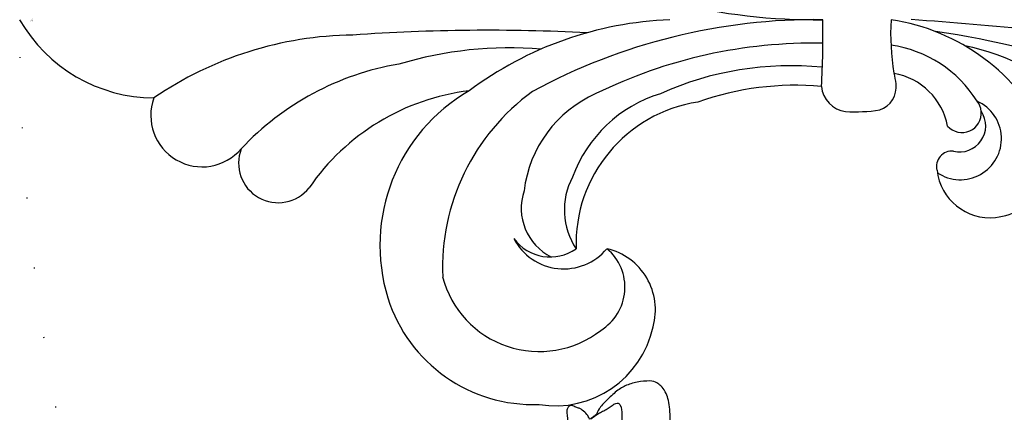
# Model space of a CAD drawing. Units: millimetres. Extents: x 2892 to 6672, y 1399 to 2290.
# Drawn here: x 3254 to 3382, y 1806 to 1857 of the extents above; entities that cross this region are included whole.
import ezdxf

# ---------------------------------------------------------------- set-up
doc = ezdxf.new("R2010")
doc.units = ezdxf.units.MM
doc.linetypes.add('ACAD_ISO07W100', pattern=[3, 0, -3])
for name, color, linetype in [('A-04.尺寸標註', 4, 'Continuous'), ('H&k Decorate detail1', 8, 'Continuous'), ('H-08.木作(細線)', 8, 'Continuous')]:
    doc.layers.add(name, color=color, linetype=linetype)
doc.styles.get("Standard").update_dxf_attribs({"font": 'arial.ttf'})
doc.styles.add('新細明體', font='PMingLiU.ttf')
doc.dimstyles.new('3', dxfattribs={"dimtxt": 7.5, "dimasz": 2.25, "dimexe": 1.5, "dimexo": 1.5, "dimgap": 0.9, "dimtad": 2, "dimdec": 0, "dimtxsty": '新細明體', "dimblk": 'ARCHTICK', "dimcen": 5, "dimclrd": 8, "dimclre": 8, "dimclrt": 4, "dimadec": 0, "dimazin": 0, "dimtfac": 1, "dimtdec": 0, "dimtix": 1, "dimtmove": 2, "dimatfit": 3, "dimldrblk": 'OPEN90', "dimfxl": 1.25, "dimlwd": 9, "dimlwe": 9, "dimarcsym": 0})

# ---------------------------------------------------------------- blocks, each defined once
blk = doc.blocks.new('WC-6317L')
for centre, radius, start, end in [((10.08, -17.51), 20.21, 119.9116, 179.5734), ((-12.4, -23.6), 6.64, 69.9824, 229.4611), ((-18.56, -33.43), 5.12, 68.8827, 231.6124), ((-38.5, -61.75), 29.53, 7.0593, 55.4219), ((-29.21, -69.71), 23.12, 30.0715, 107.1022), ((-30.07, -66.43), 19.73, 107.5186, 182.136), ((-24.96, -70.37), 7.28, 117.5451, 230.1039), ((-24.87, -68.62), 5.83, 126.2506, 215.0045), ((-37.01, -69.26), 12.95, 170.6848, 257.8927), ((-29.02, -90.53), 18.58, 8.7205, 91.9578), ((-37.54, -74.09), 8.13, 254.3918, 346.7099), ((-46.16, -100.34), 37.68, 354.902, 19.5708), ((-8.32, -107.27), 3.6, 94.8772, 172.5296), ((10.31, -107.96), 22.23, 177.0131, 188.4443), ((-8.7, -110.21), 3.15, 198.8207, 277.2135), ((-15.35, -111.61), 8.53, 280.6706, 350.1737), ((-1.83, -143.49), 30.85, 99.5274, 102.1078), ((-18.7, -125.52), 6.93, 96.5067, 185.7376), ((-18.99, -120.56), 1.99, 354.1606, 104.2334), ((-13.74, -121.56), 3.37, 166.2732, 303.6287), ((-12.1, -121.87), 2.5, 131.6924, 275.1284), ((-17.6, -125.32), 8.04, 186.3608, 288.4462)]:
    blk.add_arc(centre, radius, start, end)
at = {"layer": 'H&k Decorate detail1'}
for centre, radius, start, end in [((-48.46, -43.65), 46.48, 0.701, 34.4432), ((-41.36, -55.05), 36.12, 9.5783, 46.9685), ((-252.57, -60.67), 251.2, 357.1014, 4.0152), ((-53.77, -63.44), 50.13, 355.4164, 16.6939), ((-30.03, -67.19), 12.91, 104.628, 218.0078), ((-32.11, -82.86), 28.18, 35.9818, 92.3853), ((-46.39, -85.91), 46.42, 2.241, 36.7654), ((-24.39, -71.93), 7.07, 71.3367, 153.3658), ((-24, -80.9), 15.78, 23.8488, 83.1962), ((-76.63, -102.92), 76.64, 359.3006, 28.5395), ((76.63, -102.92), 76.64, 151.4605, 180.6994), ((-24.62, -79.5), 9.06, 61.9807, 123.7082), ((-26.32, -87.96), 17.5, 16.9071, 70.1065), ((-66.75, -102.64), 63.72, 358.8905, 26.1853), ((-34.62, -71.76), 6.52, 211.2306, 319.9268), ((-46.93, -99.72), 40.98, 354.2837, 24.2769), ((-2.26, 2.68), 106.56, 266.571, 271.2132), ((-26.62, -108.63), 26.93, 295.435, 351.3143), ((-18.96, -110.4), 15.84, 302.1844, 351.7494), ((-1.83, -143.49), 30.85, 86.5909, 99.5274), ((-492.92, -81), 494.12, 352.29, 356.021), ((-15.39, -121.65), 5.32, 146.0239, 336.0524), ((-106.36, -103.97), 105.81, 339.7369, 352.1459), ((-35.07, -115.57), 32.39, 317.2407, 348.1576), ((-12.1, -121.87), 2.5, 275.1284, 309.0861)]:
    blk.add_arc(centre, radius, start, end, dxfattribs=at)
at = {"insert": (0.12, -1.43), "char_height": 0.1, "width": 0.6972, "attachment_point": 3}
blk.add_mtext('{\\fﾲￓﾩ\ufffaￅ￩|b0|i0|c136|p49;Good Ware}', dxfattribs=at)
blk = doc.blocks.new('SE-21132L')
at = {"layer": 'H-08.木作(細線)'}
blk.add_open_spline([(-459.9, 265.4), (-459.9, 255.8), (-459.2, 251.6), (-458.3, 246.2), (-457.4, 238.7), (-457.4, 233.1), (-456.7, 227.2), (-454.8, 224.6), (-453.6, 224.4), (-448.9, 224.4), (-443.5, 227.7), (-438.1, 231.4), (-430.1, 238.4), (-425.2, 242.9), (-420.5, 247.8), (-417.2, 251.3), (-416.3, 252), (-411.1, 252), (-410.7, 250.2), (-410.2, 247.6), (-410.2, 246.2), (-410.7, 242.9), (-407.8, 236.1), (-402.7, 231.2), (-398.2, 225.3), (-393.5, 222.3), (-386.5, 218.5), (-371.5, 221.6), (-366.3, 226.3), (-355.3, 235.9), (-343, 254.9), (-336.6, 276.7), (-330.6, 297.7), (-329.4, 317.5), (-323.7, 333.9), (-317.9, 348.7), (-303.9, 371.4), (-277.1, 382)], degree=3, knots=[0, 0, 0, 0, 1, 2, 3, 4, 5, 6, 7, 8, 9, 10, 11, 12, 13, 14, 15, 16, 17, 18, 19, 20, 21, 22, 23, 24, 25, 26, 27, 28, 29, 30, 31, 32, 33, 34, 34.871521, 34.871521, 34.871521, 34.871521], dxfattribs=at)
blk.add_open_spline([(-244.7, 237.7), (-249.1, 217.4), (-260.8, 208.7), (-279.2, 201), (-310.6, 199.9), (-335.5, 217.4), (-333.3, 211.7), (-336.2, 210.2), (-345.2, 206.6), (-353.4, 207), (-361.6, 208.4), (-364.1, 211.6), (-368.1, 216.3), (-369.5, 220.6), (-370.9, 221.6), (-374.9, 219.8), (-378.1, 219.5), (-378.8, 215.6), (-381.3, 209.1), (-384.2, 202.7), (-386, 198), (-391, 190.5), (-398.1, 183), (-408.5, 176.3), (-419.2, 170.5), (-427.1, 167.3), (-438.6, 166.6), (-444.3, 168.7), (-451.1, 171.2), (-460.4, 184.8), (-467.2, 200.9), (-469, 214.5), (-467.5, 233.1), (-463.6, 251.8), (-460.1, 255), (-460.1, 259.3), (-460.1, 261), (-460.1, 264.6), (-460.1, 267.5), (-463.3, 266.1), (-471.5, 266.1), (-480.1, 268.9), (-481.5, 271.1), (-488, 273.9), (-489.8, 277.1), (-490.1, 279.3), (-487.6, 283.9), (-484.7, 285.7), (-476.9, 290), (-475.8, 292.5), (-472.6, 298.6), (-467.6, 308.6), (-455.8, 322.2)], degree=3, dxfattribs=at)
blk = doc.blocks.new('_ArchTick')
at = {"color": 0, "linetype": 'ByBlock', "const_width": 0.15}
blk.add_lwpolyline([(-0.5, -0.5), (0.5, 0.5)], dxfattribs=at)
blk = doc.blocks.new('*D49')
at = {"layer": 'A-04.尺寸標註', "color": 8, "lineweight": 9, "ltscale": 0.3, "transparency": 16777216}
for p in [(3732.28, 2067.15), (3332.8, 1667.67)]:
    blk.add_line(p, (3711.85, 2046.72), dxfattribs=at)
at = {"layer": 'DEFPOINTS', "color": 0, "ltscale": 0.3, "transparency": 16777216}
for p in [(3711.85, 2046.72), (3332.8, 1667.67)]:
    blk.add_point(p, dxfattribs=at)
at = {"layer": 'A-04.尺寸標註', "color": 8, "lineweight": 9, "ltscale": 0.3, "transparency": 16777216, "xscale": 2.25, "yscale": 2.25, "zscale": 2.25}
for p, rotation in [((3711.85, 2046.72), 225.0000000000009), ((3332.8, 1667.67), 45.00000000000088)]:
    blk.add_blockref('_ArchTick', p, dxfattribs=dict(at, rotation=rotation))
at = {"layer": 'A-04.尺寸標註', "color": 4, "ltscale": 0.3, "transparency": 16777216, "insert": (3719.98, 2062.21), "char_height": 7.5, "attachment_point": 5, "rotation": 45, "style": '新細明體'}
blk.add_mtext('∅536', dxfattribs=at)
blk = doc.blocks.new('_Open90')
at = {"color": 0, "linetype": 'ByBlock', "lineweight": -2}
for p, q in [((0, 0), (-1, 0)), ((-0.5, 0.5), (0, 0)), ((0, 0), (-0.5, -0.5))]:
    blk.add_line(p, q, dxfattribs=at)

msp = doc.modelspace()

# ---------------------------------------------------------------- linework, layer by layer
at = {"color": 8, "linetype": 'ACAD_ISO07W100', "ltscale": 3}
msp.add_circle((3522.32, 1857.19), 268.03, dxfattribs=at)

# ---------------------------------------------------------------- block references
at = {"rotation": 89.99999999999997}
msp.add_blockref('WC-6317L', (3254.29, 1857.19), dxfattribs=at)
at = {"layer": 'H-08.木作(細線)', "xscale": -0.09999999999999998, "yscale": 0.09999999999999996, "zscale": 0.09999999999999999, "rotation": 126.8590717450252}
msp.add_blockref('SE-21132L', (3376.98, 1784.67), dxfattribs=at)

# ---------------------------------------------------------------- dimensions: what is measured, and where the dimension line sits
at = {"layer": 'A-04.尺寸標註', "color": 8, "ltscale": 0.3}
dim = msp.add_diameter_dim_2p(p1=(3332.8, 1667.67), p2=(3711.85, 2046.72), dimstyle='3', dxfattribs=at)
dim.commit()
dim.dimension.update_dxf_attribs({"geometry": '*D49', "text_midpoint": (3719.98, 2062.21)})

doc.saveas('drawing.dxf')
